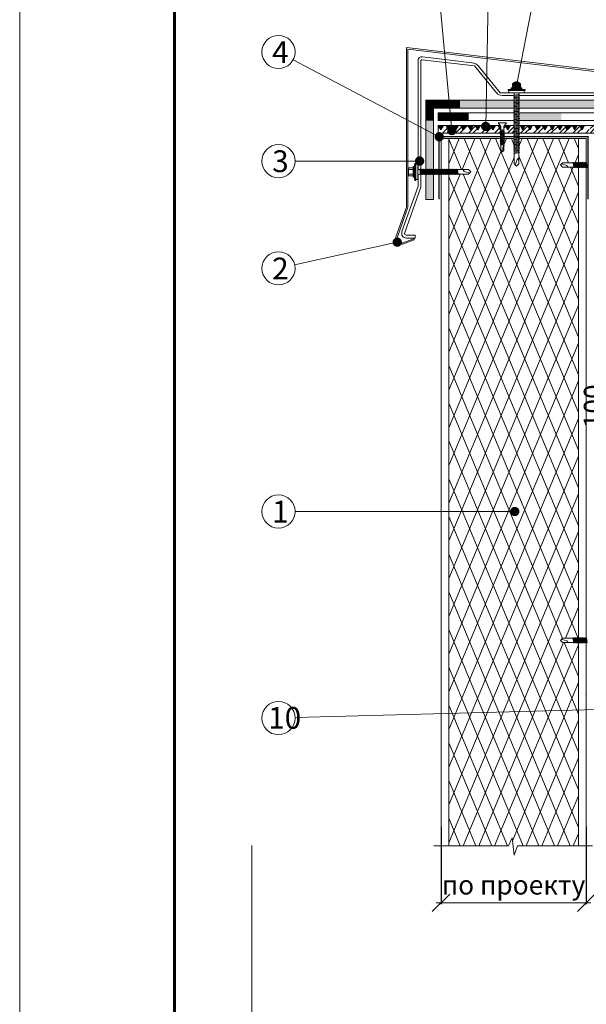
# Model space of a CAD drawing. Units: millimetres. Extents: x -783 to 35313, y 8450 to 18730.
# Drawn here: x 17647 to 18233, y 10074 to 11092 of the extents above; entities that cross this region are included whole.
import ezdxf

# ---------------------------------------------------------------- set-up
doc = ezdxf.new("R2010")
doc.units = ezdxf.units.MM
doc.layers.get('0').update_dxf_attribs({"lineweight": 9})
doc.layers.get('Defpoints').update_dxf_attribs({"color": 8, "lineweight": 0})
for name, color, linetype, lineweight in [('Внутренняя рамка', 7, 'Continuous', 60), ('Выноска', 7, 'Continuous', 9), ('Граница чертежа на печать', 7, 'Continuous', 15), ('Контур крепеж', 7, 'Continuous', 0), ('Размеры', 7, 'Continuous', 9), ('Сейфити', 6, 'Continuous', 0), ('Сейфити КЕРАМИК', 140, 'Continuous', 15), ('Сейфити праймер', 7, 'Continuous', 15), ('Сейфити ЭПП', 5, 'Continuous', 9), ('Стяжка', 7, 'Continuous', 15), ('Текст', 7, 'Continuous', 15)]:
    doc.layers.add(name, color=color, linetype=linetype, lineweight=lineweight)
doc.layers.add('Утеплитель штрих', color=7, linetype='Continuous', lineweight=15, true_color=0xaa731c)
doc.styles.add('GOST-2.304_Type-B', font='txt')
doc.styles.add('Размеры', font='mipgost.shx', dxfattribs={"oblique": 15, "height": 30})
doc.dimstyles.new('dimention 1', dxfattribs={"dimtxt": 20, "dimasz": 18, "dimexe": 1.25, "dimexo": 8, "dimgap": 3, "dimtad": 1, "dimtxsty": 'Размеры', "dimblk": 'OBLIQUE', "dimcen": 2.5, "dimdle": 5, "dimclrd": 256, "dimclre": 256, "dimadec": 5, "dimazin": 0, "dimtfac": 1, "dimtmove": 0, "dimatfit": 3, "dimfxl": 1, "dimlwd": -1, "dimarcsym": 0})
pattern_1 = [(45, (11831.812, 6958.056), (-6.735192, 6.735192), []), (45, (11836.302, 6958.056), (-6.735192, 6.735192), [])]

# ---------------------------------------------------------------- blocks, each defined once
blk = doc.blocks.new('_Oblique')
at = {"color": 0, "linetype": 'ByBlock', "lineweight": -2}
blk.add_line((-0.5, -0.5), (0.5, 0.5), dxfattribs=at)
blk = doc.blocks.new('*D159')
at = {"layer": 'Defpoints', "color": 0, "transparency": 16777216}
for p in [(18082.9, 10265.3), (18232.9, 10265.3), (18082.9, 10178.7)]:
    blk.add_point(p, dxfattribs=at)
at = {"layer": 'Размеры', "lineweight": -2, "transparency": 16777216}
for p, q in [((18082.9, 10257.3), (18082.9, 10177.5)), ((18232.9, 10257.3), (18232.9, 10177.5))]:
    blk.add_line(p, q, dxfattribs=at)
at = {"layer": 'Размеры', "transparency": 16777216}
blk.add_line((18237.9, 10178.7), (18077.9, 10178.7), dxfattribs=at)
at = {"layer": 'Размеры', "transparency": 16777216, "xscale": 18, "yscale": 18, "zscale": 18, "rotation": 180}
blk.add_blockref('_Oblique', (18082.9, 10178.7), dxfattribs=at)
at = {"layer": 'Размеры', "transparency": 16777216, "xscale": 18, "yscale": 18, "zscale": 18}
blk.add_blockref('_Oblique', (18232.9, 10178.7), dxfattribs=at)
at = {"layer": 'Размеры', "color": 0, "lineweight": 9, "transparency": 16777216, "insert": (18157.9, 10194.7), "char_height": 20, "attachment_point": 5, "style": 'GOST-2.304_Type-B'}
blk.add_mtext('по проекту', dxfattribs=at)
blk = doc.blocks.new('*D135')
at = {"layer": 'Defpoints', "color": 0, "transparency": 16777216}
for p in [(18256.1, 10742), (18299.9, 10742), (18322.5, 10629.5)]:
    blk.add_point(p, dxfattribs=at)
at = {"layer": 'Размеры', "lineweight": -2, "transparency": 16777216}
for p, q in [((18291.9, 10742), (18254.8, 10742)), ((18314.5, 10629.5), (18254.8, 10629.5))]:
    blk.add_line(p, q, dxfattribs=at)
at = {"layer": 'Размеры', "transparency": 16777216}
blk.add_line((18256.1, 10624.5), (18256.1, 10747), dxfattribs=at)
at = {"layer": 'Размеры', "transparency": 16777216, "xscale": 18, "yscale": 18, "zscale": 18}
for p, rotation in [((18256.1, 10742), 90), ((18256.1, 10629.5), 270)]:
    blk.add_blockref('_Oblique', p, dxfattribs=dict(at, rotation=rotation))
at = {"layer": 'Размеры', "color": 0, "lineweight": 9, "transparency": 16777216, "insert": (18243.1, 10692), "char_height": 20, "attachment_point": 5, "rotation": 90, "style": 'GOST-2.304_Type-B'}
blk.add_mtext('100', dxfattribs=at)

msp = doc.modelspace()

# ---------------------------------------------------------------- hatches: boundary and pattern name
at = {"lineweight": 9}
h = msp.add_hatch(dxfattribs=at)
h.set_pattern_fill('ANSI32', color=256, style=0)
h.set_pattern_definition(pattern_1)
h.paths.add_polyline_path([(18147.923, 10981.301), (18147.923, 10974.472), (18158.291, 10974.472), (18158.65, 10974.832), (18158.65, 10975.756), (18158.096, 10976.125), (18158.65, 10976.679), (18158.65, 10977.603), (18158.096, 10977.973), (18158.65, 10978.527), (18158.65, 10979.451), (18158.096, 10979.82), (18158.65, 10980.374), (18158.65, 10981.298), (18158.096, 10981.668), (18158.65, 10982.222), (18158.65, 10982.472), (18154.59, 10982.472), (18151.9, 10977.813), (18149.21, 10982.472), (18148.712, 10982.472)])
h.paths.add_polyline_path([(18144.723, 10974.472), (18144.723, 10978.685), (18144.22, 10977.813), (18141.53, 10982.472), (18139.23, 10982.472), (18136.54, 10977.813), (18133.85, 10982.472), (18131.55, 10982.472), (18128.86, 10977.813), (18126.17, 10982.472), (18123.698, 10982.472), (18121.008, 10977.813), (18118.318, 10982.472), (18116.018, 10982.472), (18113.328, 10977.813), (18110.638, 10982.472), (18108.51, 10982.472), (18105.82, 10977.813), (18103.13, 10982.472), (18100.83, 10982.472), (18098.14, 10977.813), (18095.45, 10982.472), (18093.15, 10982.472), (18090.46, 10977.813), (18087.77, 10982.472), (18085.47, 10982.472), (18082.78, 10977.813), (18080.09, 10982.472), (18080.09, 10974.472)])
h = msp.add_hatch(dxfattribs=at)
h.set_pattern_fill('ANSI32', color=256, style=0)
h.set_pattern_definition(pattern_1)
h.paths.add_polyline_path([(18228.7, 10977.813), (18226.01, 10982.472), (18223.71, 10982.472), (18221.02, 10977.813), (18218.33, 10982.472), (18216.03, 10982.472), (18213.34, 10977.813), (18210.65, 10982.472), (18208.35, 10982.472), (18205.66, 10977.813), (18202.97, 10982.472), (18200.68, 10982.472), (18197.99, 10977.813), (18195.299, 10982.472), (18193, 10982.472), (18190.31, 10977.813), (18187.619, 10982.472), (18185.31, 10982.472), (18182.62, 10977.813), (18179.93, 10982.472), (18177.63, 10982.472), (18174.94, 10977.813), (18172.25, 10982.472), (18169.95, 10982.472), (18167.26, 10977.813), (18164.57, 10982.472), (18163.885, 10982.472), (18163.269, 10981.945), (18163.269, 10981.021), (18163.916, 10980.652), (18163.269, 10980.097), (18163.269, 10979.174), (18163.916, 10978.804), (18163.269, 10978.25), (18163.269, 10977.326), (18163.916, 10976.956), (18163.269, 10976.402), (18163.269, 10975.478), (18163.916, 10975.109), (18163.269, 10974.555), (18163.269, 10974.472), (18263.223, 10974.472), (18263.514, 10974.764), (18263.514, 10975.688), (18262.96, 10976.057), (18263.514, 10976.612), (18263.514, 10977.535), (18262.96, 10977.905), (18263.514, 10978.459), (18263.514, 10979.383), (18262.96, 10979.752), (18263.514, 10980.307), (18263.514, 10981.23), (18262.96, 10981.6), (18263.514, 10982.154), (18263.514, 10982.472), (18262.11, 10982.472), (18259.42, 10977.813), (18256.73, 10982.472), (18254.43, 10982.472), (18251.74, 10977.813), (18249.05, 10982.472), (18246.75, 10982.472), (18244.06, 10977.813), (18241.37, 10982.472), (18239.07, 10982.472), (18236.38, 10977.813), (18233.69, 10982.472), (18231.39, 10982.472)])
h.paths.add_polyline_path([(18304.451, 10436.8), (18304.451, 10439.1), (18299.791, 10441.79), (18304.451, 10444.48), (18304.451, 10445.553), (18296.451, 10445.553), (18296.451, 10414.513), (18304.451, 10414.513), (18304.451, 10423.74), (18299.791, 10426.43), (18304.451, 10429.12), (18304.451, 10431.42), (18299.791, 10434.11)])
h.paths.add_polyline_path([(18296.451, 10959.514), (18304.451, 10959.514), (18304.451, 10961.732), (18299.791, 10964.422), (18304.451, 10967.112), (18304.451, 10969.412), (18299.791, 10972.102), (18304.451, 10974.792), (18304.451, 10977.092), (18299.791, 10979.782), (18304.451, 10982.472), (18296.451, 10982.472)])
h.paths.add_polyline_path([(18304.451, 10951.792), (18296.451, 10951.792), (18296.451, 10946.186), (18296.623, 10946.186), (18296.992, 10946.74), (18297.547, 10946.186), (18298.47, 10946.186), (18298.84, 10946.74), (18299.394, 10946.186), (18300.318, 10946.186), (18300.688, 10946.74), (18301.242, 10946.186), (18302.166, 10946.186), (18302.89, 10947.273), (18299.791, 10949.062), (18304.451, 10951.752)])
h.paths.add_polyline_path([(18278.746, 10981.019), (18278.746, 10974.472), (18291.451, 10974.472), (18291.451, 10979.603), (18290.417, 10977.813), (18287.727, 10982.472), (18285.428, 10982.472), (18282.737, 10977.813), (18280.047, 10982.472), (18279.724, 10982.472)])
h.paths.add_polyline_path([(18275.546, 10974.472), (18275.546, 10978.66), (18275.057, 10977.813), (18272.367, 10982.472), (18268.828, 10982.472), (18268.133, 10981.877), (18268.133, 10980.953), (18268.78, 10980.584), (18268.133, 10980.03), (18268.133, 10979.106), (18268.78, 10978.736), (18268.133, 10978.182), (18268.133, 10977.258), (18268.78, 10976.889), (18268.133, 10976.334), (18268.133, 10975.411), (18268.78, 10975.041), (18268.133, 10974.487), (18268.133, 10974.472)])
at = {"layer": 'Сейфити КЕРАМИК', "lineweight": 9}
h = msp.add_hatch(color=256, dxfattribs=at)
h.paths.add_polyline_path([(18198.451, 11008.472), (18163.728, 11008.472), (18163.916, 11008.365), (18163.269, 11007.811), (18163.269, 11006.887), (18163.916, 11006.517), (18163.269, 11005.963), (18163.269, 11005.039), (18163.916, 11004.67), (18163.269, 11004.115), (18163.269, 11003.192), (18163.916, 11002.822), (18163.269, 11002.268), (18163.269, 11001.344), (18163.916, 11000.975), (18163.33, 11000.472), (18198.451, 11000.472)])
h.paths.add_polyline_path([(18158.65, 11004.393), (18158.65, 11005.316), (18158.096, 11005.686), (18158.65, 11006.24), (18158.65, 11007.164), (18158.096, 11007.533), (18158.65, 11008.088), (18158.65, 11008.472), (18150.451, 11008.472), (18150.451, 11000.472), (18158.425, 11000.472), (18158.65, 11000.698), (18158.65, 11001.621), (18158.096, 11001.991), (18158.65, 11002.545), (18158.65, 11003.469), (18158.096, 11003.838)])
msp.add_hatch(color=256, dxfattribs=at).paths.add_polyline_path([(18075.09, 10932.128), (18074.628, 10932.128), (18074.258, 10931.574), (18073.704, 10932.128), (18072.78, 10932.128), (18072.411, 10931.574), (18071.856, 10932.128), (18071.487, 10931.574), (18070.933, 10932.128), (18070.009, 10932.128), (18069.639, 10931.574), (18069.085, 10932.128), (18068.161, 10932.128), (18067.792, 10931.574), (18067.238, 10932.128), (18067.09, 10932.128), (18067.09, 10905.737), (18075.09, 10905.737)])
at = {"layer": 'Сейфити праймер', "lineweight": 9}
for points in [[(18085.47, 10982.472), (18080.09, 10982.472), (18082.78, 10977.813)], [(18093.15, 10982.472), (18087.77, 10982.472), (18090.46, 10977.813)], [(18100.83, 10982.472), (18095.45, 10982.472), (18098.14, 10977.813)], [(18108.51, 10982.472), (18103.13, 10982.472), (18105.82, 10977.813)], [(18116.018, 10982.472), (18110.638, 10982.472), (18113.328, 10977.813)], [(18123.698, 10982.472), (18118.318, 10982.472), (18121.008, 10977.813)], [(18131.55, 10982.472), (18126.17, 10982.472), (18128.86, 10977.813)], [(18139.23, 10982.472), (18133.85, 10982.472), (18136.54, 10977.813)], [(18144.723, 10978.685), (18144.723, 10981.301), (18143.935, 10982.472), (18141.53, 10982.472), (18144.22, 10977.813)], [(18154.59, 10982.472), (18149.21, 10982.472), (18151.9, 10977.813)], [(18169.95, 10982.472), (18164.57, 10982.472), (18167.26, 10977.813)], [(18177.63, 10982.472), (18172.25, 10982.472), (18174.94, 10977.813)], [(18185.31, 10982.472), (18179.93, 10982.472), (18182.62, 10977.813)], [(18193, 10982.472), (18187.619, 10982.472), (18190.31, 10977.813)], [(18200.68, 10982.472), (18195.299, 10982.472), (18197.99, 10977.813)], [(18208.35, 10982.472), (18202.97, 10982.472), (18205.66, 10977.813)], [(18216.03, 10982.472), (18210.65, 10982.472), (18213.34, 10977.813)], [(18223.71, 10982.472), (18218.33, 10982.472), (18221.02, 10977.813)], [(18231.39, 10982.472), (18226.01, 10982.472), (18228.7, 10977.813)]]:
    msp.add_hatch(color=256, dxfattribs=at).paths.add_polyline_path(points)
at = {"layer": 'Сейфити ЭПП', "lineweight": 9}
msp.add_hatch(color=256, dxfattribs=at).paths.add_polyline_path([(18207.451, 10995.472), (18163.963, 10995.472), (18163.269, 10994.878), (18163.269, 10993.954), (18163.916, 10993.584), (18163.269, 10993.03), (18163.269, 10992.106), (18163.916, 10991.737), (18163.269, 10991.183), (18163.269, 10990.259), (18163.916, 10989.889), (18163.269, 10989.335), (18163.269, 10988.411), (18163.916, 10988.042), (18163.269, 10987.488), (18163.269, 10987.472), (18207.451, 10987.472)])
at = {"layer": 'Стяжка'}
h = msp.add_hatch(color=256, dxfattribs=at)
h.dxf.hatch_style = 1
h.paths.add_polyline_path([(18075.09, 10973.85), (18067.09, 10978.069), (18067.09, 10937.243), (18067.515, 10936.747), (18068.438, 10936.747), (18068.808, 10937.394), (18069.362, 10936.747), (18070.286, 10936.747), (18070.656, 10937.394), (18071.21, 10936.747), (18071.579, 10937.394), (18072.134, 10936.747), (18073.057, 10936.747), (18073.427, 10937.394), (18073.981, 10936.747), (18074.905, 10936.747), (18075.09, 10937.071)])
h.paths.add_polyline_path([(18075.09, 11000.472), (18091.872, 11000.472), (18091.122, 11008.472), (18067.09, 11008.472), (18067.09, 10978.069), (18075.09, 10973.85)])
h.paths.add_polyline_path([(18129.569, 11008.472), (18091.122, 11008.472), (18091.872, 11000.472), (18129.423, 11000.472)])
h.paths.add_polyline_path([(18158.65, 11006.24), (18158.65, 11007.164), (18158.096, 11007.533), (18158.65, 11008.088), (18158.65, 11008.472), (18129.569, 11008.472), (18129.423, 11000.472), (18158.425, 11000.472), (18158.65, 11000.698), (18158.65, 11001.621), (18158.096, 11001.991), (18158.65, 11002.545), (18158.65, 11003.469), (18158.096, 11003.838), (18158.65, 11004.393), (18158.65, 11005.316), (18158.096, 11005.686)])
h.paths.add_polyline_path([(18247.904, 11008.472), (18163.728, 11008.472), (18163.916, 11008.365), (18163.269, 11007.811), (18163.269, 11006.887), (18163.916, 11006.517), (18163.269, 11005.963), (18163.269, 11005.039), (18163.916, 11004.67), (18163.269, 11004.115), (18163.269, 11003.192), (18163.916, 11002.822), (18163.269, 11002.268), (18163.269, 11001.344), (18163.916, 11000.975), (18163.33, 11000.472), (18247.253, 11000.472)])
h.paths.add_polyline_path([(18330.451, 11008.472), (18268.473, 11008.472), (18268.78, 11008.297), (18268.133, 11007.743), (18268.133, 11006.819), (18268.78, 11006.45), (18268.133, 11005.895), (18268.133, 11004.972), (18268.78, 11004.602), (18268.133, 11004.048), (18268.133, 11003.124), (18268.78, 11002.754), (18268.133, 11002.2), (18268.133, 11001.276), (18268.78, 11000.907), (18268.273, 11000.472), (18322.451, 11000.472), (18322.451, 10946.186), (18322.489, 10946.186), (18322.858, 10946.74), (18323.412, 10946.186), (18324.336, 10946.186), (18324.706, 10946.74), (18325.26, 10946.186), (18326.184, 10946.186), (18326.553, 10946.74), (18327.108, 10946.186), (18328.031, 10946.186), (18328.401, 10946.74), (18328.955, 10946.186), (18329.879, 10946.186), (18330.248, 10946.74), (18330.451, 10946.538)])
h.paths.add_polyline_path([(18330.451, 10941.567), (18329.602, 10941.567), (18329.232, 10940.92), (18328.678, 10941.567), (18327.754, 10941.567), (18327.385, 10940.92), (18326.83, 10941.567), (18325.907, 10941.567), (18325.537, 10940.92), (18324.983, 10941.567), (18324.059, 10941.567), (18323.69, 10940.92), (18323.135, 10941.567), (18322.451, 10941.567), (18322.451, 10858.606), (18330.451, 10859.994)])
h.paths.add_polyline_path([(18330.451, 10859.994), (18322.451, 10858.606), (18322.451, 10767.888), (18379.605, 10710.996), (18384.268, 10717.637), (18330.451, 10771.202)])
h.paths.add_polyline_path([(18384.268, 10717.637), (18379.605, 10710.996), (18424.278, 10666.527), (18428.944, 10673.171)])
h.paths.add_polyline_path([(18428.944, 10673.171), (18424.278, 10666.527), (18448.44, 10642.476), (18586.44, 10642.476), (18598.451, 10630.466), (18635.451, 10630.466), (18635.451, 10638.466), (18601.765, 10638.466), (18589.754, 10650.476), (18451.746, 10650.476)])
at = {"layer": 'Утеплитель штрих', "lineweight": 9}
h = msp.add_hatch(dxfattribs=at)
h.set_pattern_fill('DIAMONDS', color=256, scale=120, style=0, pattern_type=2)
h.set_pattern_definition([(67.38014, (11831.812, 6958.056), (-13.846154, 5.76923), []), (112.61986, (11831.812, 6958.056), (-13.846154, -5.76923), [])])
h.paths.add_polyline_path([(18147.923, 10968.939), (18147.923, 10956.728), (18146.342, 10955.147), (18144.723, 10956.765), (18144.723, 10968.939), (18090.92, 10968.939), (18090.92, 10936.747), (18091.533, 10936.747), (18091.902, 10937.394), (18092.457, 10936.747), (18093.38, 10936.747), (18093.75, 10937.394), (18094.304, 10936.747), (18095.228, 10936.747), (18095.597, 10937.394), (18096.152, 10936.747), (18097.076, 10936.747), (18097.445, 10937.394), (18097.999, 10936.747), (18098.923, 10936.747), (18099.293, 10937.394), (18099.847, 10936.747), (18111.302, 10936.747), (18113.611, 10934.438), (18111.302, 10932.128), (18100.494, 10932.128), (18100.124, 10931.574), (18099.57, 10932.128), (18098.646, 10932.128), (18098.276, 10931.574), (18097.722, 10932.128), (18096.798, 10932.128), (18096.429, 10931.574), (18095.875, 10932.128), (18094.951, 10932.128), (18094.581, 10931.574), (18094.027, 10932.128), (18093.103, 10932.128), (18092.734, 10931.574), (18092.18, 10932.128), (18091.256, 10932.128), (18090.92, 10931.625), (18090.92, 10237.767), (18152.695, 10237.767), (18156.365, 10245.988), (18158.463, 10227.941), (18161.837, 10237.767), (18224.92, 10237.767), (18224.92, 10447.761), (18224.654, 10447.761), (18224.284, 10447.114), (18223.73, 10447.761), (18222.806, 10447.761), (18222.437, 10447.114), (18221.882, 10447.761), (18220.959, 10447.761), (18220.589, 10447.114), (18220.035, 10447.761), (18208.58, 10447.761), (18206.271, 10450.07), (18208.58, 10452.38), (18219.388, 10452.38), (18219.758, 10452.934), (18220.312, 10452.38), (18221.236, 10452.38), (18221.605, 10452.934), (18222.16, 10452.38), (18223.083, 10452.38), (18223.453, 10452.934), (18224.007, 10452.38), (18224.92, 10452.38), (18224.92, 10939.294), (18224.663, 10939.294), (18224.293, 10938.647), (18223.739, 10939.294), (18222.815, 10939.294), (18222.446, 10938.647), (18221.892, 10939.294), (18220.968, 10939.294), (18220.598, 10938.647), (18220.044, 10939.294), (18208.589, 10939.294), (18206.28, 10941.604), (18208.589, 10943.913), (18219.397, 10943.913), (18219.767, 10944.467), (18220.321, 10943.913), (18221.245, 10943.913), (18221.614, 10944.467), (18222.169, 10943.913), (18223.092, 10943.913), (18223.462, 10944.467), (18224.016, 10943.913), (18224.92, 10943.913), (18224.92, 10968.939), (18163.269, 10968.939), (18163.269, 10968.088), (18163.916, 10967.719), (18163.269, 10967.164), (18163.269, 10966.241), (18163.916, 10965.871), (18163.269, 10965.317), (18163.269, 10964.393), (18163.916, 10964.024), (18163.269, 10963.469), (18163.269, 10962.546), (18163.916, 10962.176), (18163.269, 10961.622), (18163.269, 10960.698), (18163.916, 10960.328), (18163.269, 10959.774), (18163.269, 10958.85), (18163.916, 10958.481), (18163.269, 10957.927), (18163.269, 10957.003), (18163.916, 10956.633), (18163.269, 10956.079), (18163.269, 10955.155), (18163.916, 10954.786), (18163.269, 10954.232), (18163.269, 10942.777), (18160.96, 10940.467), (18158.65, 10942.777), (18158.65, 10953.585), (18158.096, 10953.954), (18158.65, 10954.509), (18158.65, 10955.432), (18158.096, 10955.802), (18158.65, 10956.356), (18158.65, 10957.28), (18158.096, 10957.65), (18158.65, 10958.204), (18158.65, 10959.128), (18158.096, 10959.497), (18158.65, 10960.051), (18158.65, 10960.975), (18158.096, 10961.345), (18158.65, 10961.899), (18158.65, 10962.823), (18158.096, 10963.192), (18158.65, 10963.746), (18158.65, 10964.67), (18158.096, 10965.04), (18158.65, 10965.594), (18158.65, 10966.518), (18158.096, 10966.887), (18158.65, 10967.442), (18158.65, 10968.365), (18157.79, 10968.939)])

# ---------------------------------------------------------------- linework, layer by layer
at = {"lineweight": 9}
for p, q in [((18047.063, 11063.01), (18047.049, 10897.798)), ((18362.953, 11025.209), (18047.063, 11063.01)), ((18048.549, 10897.957), (18048.563, 11061.318)), ((18048.563, 11061.318), (18361.415, 11023.884)), ((18059.226, 11050.149), (18059.226, 10936.747)), ((18062.09, 11049.506), (18062.09, 10936.747)), ((18063.419, 11050.435), (18117.625, 11043.944)), ((18115.272, 11047.246), (18063.694, 11053.422)), ((18117.625, 11043.944), (18140.176, 11016.006)), ((18122.042, 11043.431), (18144.179, 11016.006)), ((18144.179, 11016.006), (18158.65, 11016.006)), ((18163.269, 11016.006), (18263.514, 11016.006)), ((18146.224, 11013.472), (18158.493, 11013.472)), ((18163.408, 11013.472), (18263.424, 11013.472)), ((18143.935, 10982.472), (18080.09, 10982.472)), ((18080.09, 10974.472), (18080.09, 10982.472)), ((18080.09, 10974.472), (18144.723, 10974.472)), ((18147.923, 10974.472), (18158.291, 10974.472)), ((18158.65, 10982.472), (18148.712, 10982.472)), ((18163.269, 10974.472), (18263.223, 10974.472)), ((18263.514, 10982.472), (18163.885, 10982.472)), ((18059.226, 10932.128), (18059.226, 10919.609)), ((18062.09, 10931.733), (18062.09, 10918.534)), ((18059.226, 10919.609), (18042.515, 10872.701)), ((18062.09, 10918.534), (18045.326, 10871.653)), ((18047.049, 10897.798), (18036.233, 10867.263)), ((18048.549, 10897.957), (18037.733, 10867.423)), ((18037.734, 10871.499), (18037.734, 10871.5)), ((18054.77, 10865.172), (18042.418, 10860.678)), ((18042.931, 10859.705), (18055.282, 10864.198)), ((18056.007, 10868.955), (18047.2, 10868.956)), ((18047.2, 10865.956), (18056.007, 10865.955)), ((18054.77, 10865.172), (18055.282, 10864.198)), ((18056.007, 10865.955), (18056.007, 10868.955)), ((18224.92, 10447.761), (18224.92, 10237.767))]:
    msp.add_line(p, q, dxfattribs=at)
at = {"lineweight": 9, "ltscale": 10, "const_width": 1.5}
for points in [[(18080.92, 10906.003), (18080.92, 10970.946), (18144.723, 10970.946)], [(18147.923, 10970.946), (18234.92, 10970.946), (18234.92, 10906.003)]]:
    msp.add_lwpolyline(points, dxfattribs=at)
at = {"lineweight": 9}
for points in [[(18082.92, 10968.939), (18082.92, 10937.096)], [(18144.723, 10968.939), (18082.92, 10968.939)], [(18090.92, 10968.939), (18090.92, 10936.747)], [(18158.3, 10968.939), (18147.923, 10968.939)], [(18232.92, 10968.939), (18163.269, 10968.939)], [(18224.92, 10968.939), (18224.92, 10943.913)], [(18232.92, 10968.939), (18232.92, 10944.247)], [(18224.92, 10939.294), (18224.92, 10452.38)], [(18232.92, 10939.699), (18232.92, 10452.704)], [(18082.92, 10932.128), (18082.92, 10237.767)], [(18090.92, 10931.625), (18090.92, 10237.767)], [(18232.92, 10447.761), (18232.92, 10237.767)], [(18075.567, 10237.767), (18152.695, 10237.767), (18156.365, 10245.988), (18158.463, 10227.941), (18161.837, 10237.767), (18239.467, 10237.767)]]:
    msp.add_lwpolyline(points, dxfattribs=at)
for centre, radius, start, end in [((18062.994, 11049.691), 3.796, 79.377494, 173.075211), ((18063.156, 11049.396), 1.071, 75.771609, 174.110151), ((18113.846, 11036.8), 10.542, 38.846343, 84.118189), ((18146.418, 11022.42), 8.95, 225.783274, 268.760956), ((18047.2, 10870.956), 5, 159.577403, 269.991758), ((18042.344, 10865.924), 6.256, 167.641783, 275.071606), ((18042.53, 10865.755), 5.078, 160.829341, 268.739821), ((18047.2, 10870.956), 2, 159.602954, 269.991758)]:
    msp.add_arc(centre, radius, start, end, dxfattribs=at)
msp.add_point((18232.92, 10394.187), dxfattribs=at)
at = {"layer": 'Defpoints'}
for p, q in [((17647.294, 18000.628), (17647.294, 8449.642)), ((17887.294, 10238.097), (17887.294, 9417.304))]:
    msp.add_line(p, q, dxfattribs=at)
at = {"layer": 'Внутренняя рамка'}
msp.add_lwpolyline([(17807.294, 9297.304), (17807.294, 11593.304), (19287.294, 11593.304), (19287.294, 9297.304), (17807.294, 9297.304)], dxfattribs=at)
at = {"layer": 'Выноска'}
for p, q in [((18077.652, 11152.203), (18094.055, 10977.185)), ((18132.189, 11152.131), (18129.076, 10981.418)), ((18185.732, 11152.435), (18160.969, 11023.363)), ((17929.991, 11050.378), (18081.015, 10970.725)), ((17931.973, 10945.584), (18060.75, 10945.584)), ((17931.57, 10838.378), (18037.648, 10861.79)), ((17931.973, 10583.289), (18159.123, 10583.289)), ((17931.967, 10370.212), (18244.507, 10378.568))]:
    msp.add_line(p, q, dxfattribs=at)
at = {"layer": 'Выноска', "const_width": 4.8}
for points in [[(18158.569, 11023.363, 1), (18163.369, 11023.363, 1)], [(18126.676, 10981.418, 1), (18131.476, 10981.418, 1)], [(18078.615, 10970.725, 1), (18083.415, 10970.725, 1)], [(18091.655, 10977.185, 1), (18096.455, 10977.185, 1)], [(18058.35, 10945.584, 1), (18063.15, 10945.584, 1)], [(18035.248, 10861.79, 1), (18040.048, 10861.79, 1)], [(18156.723, 10583.289, 1), (18161.523, 10583.289, 1)]]:
    msp.add_lwpolyline(points, format="xyb", close=True, dxfattribs=at)
at = {"layer": 'Выноска'}
for centre in [(17914.814, 11058.383), (17914.814, 10945.584), (17914.814, 10834.68), (17914.814, 10583.289), (17914.814, 10369.754)]:
    msp.add_circle(centre, 17.159, dxfattribs=at)
at = {"layer": 'Граница чертежа на печать'}
msp.add_lwpolyline([(17647.294, 9257.304), (17647.294, 11633.304), (19327.294, 11633.304), (19327.294, 9257.304), (17647.294, 9257.304)], dxfattribs=at)
at = {"layer": 'Контур крепеж', "lineweight": 9}
for p, q in [((18158.65, 11021.324), (18158.65, 11025.943)), ((18163.269, 11021.324), (18163.269, 11025.943)), ((18152.184, 11019.477), (18158.65, 11020.4)), ((18158.65, 11013.63), (18158.65, 11016.243)), ((18163.269, 11020.4), (18169.736, 11019.477)), ((18163.269, 11014.277), (18163.269, 11016.243)), ((18158.65, 11011.783), (18158.65, 11012.707)), ((18158.65, 11009.935), (18158.65, 11010.859)), ((18158.65, 11008.088), (18158.65, 11009.012)), ((18158.65, 11006.24), (18158.65, 11007.164)), ((18158.65, 11004.393), (18158.65, 11005.316)), ((18163.269, 11012.429), (18163.269, 11013.353)), ((18163.269, 11010.582), (18163.269, 11011.506)), ((18163.269, 11008.734), (18163.269, 11009.658)), ((18163.269, 11006.887), (18163.269, 11007.811)), ((18163.269, 11005.039), (18163.269, 11005.963)), ((18158.65, 11002.545), (18158.65, 11003.469)), ((18158.65, 11000.698), (18158.65, 11001.621)), ((18158.65, 10998.85), (18158.65, 10999.774)), ((18158.65, 10997.002), (18158.65, 10997.926)), ((18158.65, 10995.155), (18158.65, 10996.079)), ((18158.65, 10993.307), (18158.65, 10994.231)), ((18163.269, 11003.192), (18163.269, 11004.115)), ((18163.269, 11001.344), (18163.269, 11002.268)), ((18163.269, 10999.497), (18163.269, 11000.42)), ((18163.269, 10997.649), (18163.269, 10998.573)), ((18163.269, 10995.802), (18163.269, 10996.725)), ((18163.269, 10993.954), (18163.269, 10994.878)), ((18144.723, 10981.301), (18142.033, 10985.301)), ((18142.033, 10985.301), (18150.614, 10985.301)), ((18150.614, 10985.301), (18147.923, 10981.301)), ((18158.65, 10991.46), (18158.65, 10992.384)), ((18158.65, 10989.612), (18158.65, 10990.536)), ((18158.65, 10987.765), (18158.65, 10988.688)), ((18158.65, 10985.917), (18158.65, 10986.841)), ((18158.65, 10984.07), (18158.65, 10984.993)), ((18163.269, 10992.106), (18163.269, 10993.03)), ((18163.269, 10990.259), (18163.269, 10991.183)), ((18163.269, 10988.411), (18163.269, 10989.335)), ((18163.269, 10986.564), (18163.269, 10987.488)), ((18163.269, 10984.716), (18163.269, 10985.64)), ((18144.105, 10976.87), (18146.158, 10977.419)), ((18148.523, 10976.551), (18144.123, 10975.376)), ((18148.523, 10975.099), (18144.123, 10973.924)), ((18144.723, 10956.765), (18144.723, 10981.301)), ((18147.923, 10981.301), (18147.923, 10956.728)), ((18158.65, 10982.222), (18158.65, 10983.146)), ((18158.65, 10980.374), (18158.65, 10981.298)), ((18158.65, 10978.527), (18158.65, 10979.451)), ((18158.65, 10976.679), (18158.65, 10977.603)), ((18158.65, 10974.832), (18158.65, 10975.756)), ((18158.65, 10972.984), (18158.65, 10973.908)), ((18163.269, 10982.869), (18163.269, 10983.792)), ((18163.269, 10981.021), (18163.269, 10981.945)), ((18163.269, 10979.174), (18163.269, 10980.097)), ((18163.269, 10977.326), (18163.269, 10978.25)), ((18163.269, 10975.478), (18163.269, 10976.402)), ((18163.269, 10973.631), (18163.269, 10974.555)), ((18148.523, 10973.648), (18144.123, 10972.472)), ((18148.523, 10972.196), (18144.123, 10971.02)), ((18148.523, 10970.744), (18144.123, 10969.569)), ((18148.523, 10969.292), (18144.123, 10968.117)), ((18148.523, 10967.84), (18144.123, 10966.665)), ((18148.523, 10966.388), (18144.123, 10965.213)), ((18148.523, 10964.937), (18144.123, 10963.761)), ((18158.65, 10971.137), (18158.65, 10972.06)), ((18158.65, 10969.289), (18158.65, 10970.213)), ((18158.65, 10967.442), (18158.65, 10968.365)), ((18158.65, 10965.594), (18158.65, 10966.518)), ((18158.65, 10963.746), (18158.65, 10964.67)), ((18163.269, 10971.783), (18163.269, 10972.707)), ((18163.269, 10969.936), (18163.269, 10970.86)), ((18163.269, 10968.088), (18163.269, 10969.012)), ((18163.269, 10966.241), (18163.269, 10967.164)), ((18163.269, 10964.393), (18163.269, 10965.317)), ((18148.523, 10963.485), (18144.123, 10962.309)), ((18146.342, 10955.147), (18144.723, 10956.765)), ((18146.342, 10955.147), (18147.319, 10961.098)), ((18147.923, 10956.728), (18146.342, 10955.147)), ((18148.542, 10961.855), (18146.982, 10961.438)), ((18158.65, 10961.899), (18158.65, 10962.823)), ((18158.65, 10960.051), (18158.65, 10960.975)), ((18158.65, 10958.204), (18158.65, 10959.128)), ((18158.65, 10956.356), (18158.65, 10957.28)), ((18158.65, 10954.509), (18158.65, 10955.432)), ((18163.269, 10962.546), (18163.269, 10963.469)), ((18163.269, 10960.698), (18163.269, 10961.622)), ((18163.269, 10958.85), (18163.269, 10959.774)), ((18163.269, 10957.003), (18163.269, 10957.927)), ((18163.269, 10955.155), (18163.269, 10956.079)), ((18054.884, 10936.747), (18055.807, 10943.214)), ((18220.321, 10943.913), (18221.245, 10943.913)), ((18222.169, 10943.913), (18223.092, 10943.913)), ((18224.016, 10943.913), (18224.94, 10943.913)), ((18225.864, 10943.913), (18226.788, 10943.913)), ((18227.711, 10943.913), (18228.635, 10943.913)), ((18229.559, 10943.913), (18230.483, 10943.913)), ((18231.406, 10943.913), (18232.33, 10943.913)), ((18053.96, 10936.747), (18049.341, 10936.747)), ((18061.048, 10936.747), (18059.041, 10936.747)), ((18062.896, 10936.747), (18061.972, 10936.747)), ((18064.743, 10936.747), (18063.82, 10936.747)), ((18066.591, 10936.747), (18065.667, 10936.747)), ((18068.438, 10936.747), (18067.515, 10936.747)), ((18070.286, 10936.747), (18069.362, 10936.747)), ((18073.057, 10936.747), (18072.134, 10936.747)), ((18074.905, 10936.747), (18073.981, 10936.747)), ((18076.752, 10936.747), (18075.829, 10936.747)), ((18078.6, 10936.747), (18077.676, 10936.747)), ((18080.448, 10936.747), (18079.524, 10936.747)), ((18082.295, 10936.747), (18081.371, 10936.747)), ((18084.143, 10936.747), (18083.219, 10936.747)), ((18085.99, 10936.747), (18085.066, 10936.747)), ((18087.838, 10936.747), (18086.914, 10936.747)), ((18089.685, 10936.747), (18088.762, 10936.747)), ((18091.533, 10936.747), (18090.609, 10936.747)), ((18093.38, 10936.747), (18092.457, 10936.747)), ((18095.228, 10936.747), (18094.304, 10936.747)), ((18097.076, 10936.747), (18096.152, 10936.747)), ((18098.923, 10936.747), (18097.999, 10936.747)), ((18220.968, 10939.294), (18221.892, 10939.294)), ((18222.815, 10939.294), (18223.739, 10939.294)), ((18224.663, 10939.294), (18225.587, 10939.294)), ((18226.51, 10939.294), (18227.434, 10939.294)), ((18228.358, 10939.294), (18229.282, 10939.294)), ((18230.206, 10939.294), (18231.129, 10939.294)), ((18232.053, 10939.294), (18232.977, 10939.294)), ((18053.96, 10932.128), (18049.341, 10932.128)), ((18055.807, 10925.662), (18054.884, 10932.128)), ((18061.695, 10932.128), (18059.041, 10932.128)), ((18063.542, 10932.128), (18062.619, 10932.128)), ((18065.39, 10932.128), (18064.466, 10932.128)), ((18067.238, 10932.128), (18066.314, 10932.128)), ((18069.085, 10932.128), (18068.161, 10932.128)), ((18070.933, 10932.128), (18070.009, 10932.128)), ((18073.704, 10932.128), (18072.78, 10932.128)), ((18075.552, 10932.128), (18074.628, 10932.128)), ((18077.399, 10932.128), (18076.475, 10932.128)), ((18079.247, 10932.128), (18078.323, 10932.128)), ((18081.094, 10932.128), (18080.17, 10932.128)), ((18082.942, 10932.128), (18082.018, 10932.128)), ((18084.789, 10932.128), (18083.866, 10932.128)), ((18086.637, 10932.128), (18085.713, 10932.128)), ((18088.484, 10932.128), (18087.561, 10932.128)), ((18090.332, 10932.128), (18089.408, 10932.128)), ((18092.18, 10932.128), (18091.256, 10932.128)), ((18094.027, 10932.128), (18093.103, 10932.128)), ((18095.875, 10932.128), (18094.951, 10932.128)), ((18097.722, 10932.128), (18096.798, 10932.128)), ((18099.57, 10932.128), (18098.646, 10932.128)), ((18220.312, 10452.38), (18221.236, 10452.38)), ((18220.959, 10447.761), (18221.882, 10447.761)), ((18222.16, 10452.38), (18223.083, 10452.38)), ((18222.806, 10447.761), (18223.73, 10447.761)), ((18224.007, 10452.38), (18224.931, 10452.38)), ((18224.654, 10447.761), (18225.577, 10447.761)), ((18225.855, 10452.38), (18226.778, 10452.38)), ((18226.501, 10447.761), (18227.425, 10447.761)), ((18227.702, 10452.38), (18228.626, 10452.38)), ((18228.349, 10447.761), (18229.273, 10447.761)), ((18229.55, 10452.38), (18230.473, 10452.38)), ((18230.196, 10447.761), (18231.12, 10447.761)), ((18231.397, 10452.38), (18232.321, 10452.38)), ((18232.044, 10447.761), (18232.968, 10447.761))]:
    msp.add_line(p, q, dxfattribs=at)
for points in [[(18156.803, 11021.324), (18156.803, 11025.943), (18165.117, 11025.943), (18165.117, 11021.324)], [(18152.184, 11018.553), (18152.184, 11019.477), (18169.736, 11019.477), (18169.736, 11018.553)], [(18153.108, 11016.243), (18153.108, 11018.553), (18168.812, 11018.553), (18168.812, 11016.243)], [(18155.417, 11020.4), (18155.417, 11021.324), (18166.503, 11021.324), (18166.503, 11020.4)], [(18158.096, 11013.076), (18158.65, 11013.63), (18163.269, 11014.277), (18163.916, 11013.908), (18163.269, 11013.353), (18158.65, 11012.707)], [(18158.096, 11011.229), (18158.65, 11011.783), (18163.269, 11012.429), (18163.916, 11012.06), (18163.269, 11011.506), (18158.65, 11010.859)], [(18158.096, 11009.381), (18158.65, 11009.935), (18163.269, 11010.582), (18163.916, 11010.212), (18163.269, 11009.658), (18158.65, 11009.012)], [(18158.096, 11007.533), (18158.65, 11008.088), (18163.269, 11008.734), (18163.916, 11008.365), (18163.269, 11007.811), (18158.65, 11007.164)], [(18158.096, 11005.686), (18158.65, 11006.24), (18163.269, 11006.887), (18163.916, 11006.517), (18163.269, 11005.963), (18158.65, 11005.316)], [(18158.096, 11003.838), (18158.65, 11004.393), (18163.269, 11005.039), (18163.916, 11004.67), (18163.269, 11004.115), (18158.65, 11003.469)], [(18158.096, 11001.991), (18158.65, 11002.545), (18163.269, 11003.192), (18163.916, 11002.822), (18163.269, 11002.268), (18158.65, 11001.621)], [(18158.096, 11000.143), (18158.65, 11000.698), (18163.269, 11001.344), (18163.916, 11000.975), (18163.269, 11000.42), (18158.65, 10999.774)], [(18158.096, 10998.296), (18158.65, 10998.85), (18163.269, 10999.497), (18163.916, 10999.127), (18163.269, 10998.573), (18158.65, 10997.926)], [(18158.096, 10996.448), (18158.65, 10997.002), (18163.269, 10997.649), (18163.916, 10997.28), (18163.269, 10996.725), (18158.65, 10996.079)], [(18158.096, 10994.601), (18158.65, 10995.155), (18163.269, 10995.802), (18163.916, 10995.432), (18163.269, 10994.878), (18158.65, 10994.231)], [(18158.096, 10992.753), (18158.65, 10993.307), (18163.269, 10993.954), (18163.916, 10993.584), (18163.269, 10993.03), (18158.65, 10992.384)], [(18158.096, 10990.905), (18158.65, 10991.46), (18163.269, 10992.106), (18163.916, 10991.737), (18163.269, 10991.183), (18158.65, 10990.536)], [(18158.096, 10989.058), (18158.65, 10989.612), (18163.269, 10990.259), (18163.916, 10989.889), (18163.269, 10989.335), (18158.65, 10988.688)], [(18158.096, 10987.21), (18158.65, 10987.765), (18163.269, 10988.411), (18163.916, 10988.042), (18163.269, 10987.488), (18158.65, 10986.841)], [(18158.096, 10985.363), (18158.65, 10985.917), (18163.269, 10986.564), (18163.916, 10986.194), (18163.269, 10985.64), (18158.65, 10984.993)], [(18158.096, 10983.515), (18158.65, 10984.07), (18163.269, 10984.716), (18163.916, 10984.347), (18163.269, 10983.792), (18158.65, 10983.146)], [(18144.705, 10976.71), (18145.55, 10976.936), (18146.767, 10977.901), (18144.705, 10977.35), (18144.105, 10976.87)], [(18144.723, 10975.856), (18144.123, 10975.376), (18144.723, 10975.216), (18147.923, 10976.071), (18148.523, 10976.551), (18147.923, 10976.711)], [(18144.723, 10974.404), (18144.123, 10973.924), (18144.723, 10973.764), (18147.923, 10974.619), (18148.523, 10975.099), (18147.923, 10975.259)], [(18144.723, 10972.953), (18144.123, 10972.472), (18144.723, 10972.313), (18147.923, 10973.167), (18148.523, 10973.648), (18147.923, 10973.807)], [(18158.096, 10981.668), (18158.65, 10982.222), (18163.269, 10982.869), (18163.916, 10982.499), (18163.269, 10981.945), (18158.65, 10981.298)], [(18158.096, 10979.82), (18158.65, 10980.374), (18163.269, 10981.021), (18163.916, 10980.652), (18163.269, 10980.097), (18158.65, 10979.451)], [(18158.096, 10977.973), (18158.65, 10978.527), (18163.269, 10979.174), (18163.916, 10978.804), (18163.269, 10978.25), (18158.65, 10977.603)], [(18158.096, 10976.125), (18158.65, 10976.679), (18163.269, 10977.326), (18163.916, 10976.956), (18163.269, 10976.402), (18158.65, 10975.756)], [(18158.096, 10974.278), (18158.65, 10974.832), (18163.269, 10975.478), (18163.916, 10975.109), (18163.269, 10974.555), (18158.65, 10973.908)], [(18144.723, 10971.501), (18144.123, 10971.02), (18144.723, 10970.861), (18147.923, 10971.716), (18148.523, 10972.196), (18147.923, 10972.356)], [(18144.723, 10970.049), (18144.123, 10969.569), (18144.723, 10969.409), (18147.923, 10970.264), (18148.523, 10970.744), (18147.923, 10970.904)], [(18144.723, 10968.597), (18144.123, 10968.117), (18144.723, 10967.957), (18147.923, 10968.812), (18148.523, 10969.292), (18147.923, 10969.452)], [(18144.723, 10967.145), (18144.123, 10966.665), (18144.723, 10966.505), (18147.923, 10967.36), (18148.523, 10967.84), (18147.923, 10968)], [(18144.723, 10965.693), (18144.123, 10965.213), (18144.723, 10965.053), (18147.923, 10965.908), (18148.523, 10966.388), (18147.923, 10966.548)], [(18144.723, 10964.241), (18144.123, 10963.761), (18144.723, 10963.601), (18147.923, 10964.456), (18148.523, 10964.937), (18147.923, 10965.096)], [(18144.723, 10962.79), (18144.123, 10962.309), (18144.723, 10962.15), (18147.923, 10963.004), (18148.523, 10963.485), (18147.923, 10963.644)], [(18158.096, 10972.43), (18158.65, 10972.984), (18163.269, 10973.631), (18163.916, 10973.261), (18163.269, 10972.707), (18158.65, 10972.06)], [(18158.096, 10970.582), (18158.65, 10971.137), (18163.269, 10971.783), (18163.916, 10971.414), (18163.269, 10970.86), (18158.65, 10970.213)], [(18158.096, 10968.735), (18158.65, 10969.289), (18163.269, 10969.936), (18163.916, 10969.566), (18163.269, 10969.012), (18158.65, 10968.365)], [(18158.096, 10966.887), (18158.65, 10967.442), (18163.269, 10968.088), (18163.916, 10967.719), (18163.269, 10967.164), (18158.65, 10966.518)], [(18158.096, 10965.04), (18158.65, 10965.594), (18163.269, 10966.241), (18163.916, 10965.871), (18163.269, 10965.317), (18158.65, 10964.67)], [(18158.096, 10963.192), (18158.65, 10963.746), (18163.269, 10964.393), (18163.916, 10964.024), (18163.269, 10963.469), (18158.65, 10962.823)], [(18158.096, 10961.345), (18158.65, 10961.899), (18163.269, 10962.546), (18163.916, 10962.176), (18163.269, 10961.622), (18158.65, 10960.975)], [(18158.096, 10959.497), (18158.65, 10960.051), (18163.269, 10960.698), (18163.916, 10960.328), (18163.269, 10959.774), (18158.65, 10959.128)], [(18158.096, 10957.65), (18158.65, 10958.204), (18163.269, 10958.85), (18163.916, 10958.481), (18163.269, 10957.927), (18158.65, 10957.28)], [(18158.096, 10955.802), (18158.65, 10956.356), (18163.269, 10957.003), (18163.916, 10956.633), (18163.269, 10956.079), (18158.65, 10955.432)], [(18158.096, 10953.954), (18158.65, 10954.509), (18163.269, 10955.155), (18163.916, 10954.786), (18163.269, 10954.232), (18158.65, 10953.585)], [(18056.731, 10925.662), (18055.807, 10925.662), (18055.807, 10943.214), (18056.731, 10943.214)], [(18219.767, 10944.467), (18220.321, 10943.913), (18220.968, 10939.294), (18220.598, 10938.647), (18220.044, 10939.294), (18219.397, 10943.913)], [(18221.614, 10944.467), (18222.169, 10943.913), (18222.815, 10939.294), (18222.446, 10938.647), (18221.892, 10939.294), (18221.245, 10943.913)], [(18223.462, 10944.467), (18224.016, 10943.913), (18224.663, 10939.294), (18224.293, 10938.647), (18223.739, 10939.294), (18223.092, 10943.913)], [(18225.31, 10944.467), (18225.864, 10943.913), (18226.51, 10939.294), (18226.141, 10938.647), (18225.587, 10939.294), (18224.94, 10943.913)], [(18227.157, 10944.467), (18227.711, 10943.913), (18228.358, 10939.294), (18227.988, 10938.647), (18227.434, 10939.294), (18226.788, 10943.913)], [(18229.005, 10944.467), (18229.559, 10943.913), (18230.206, 10939.294), (18229.836, 10938.647), (18229.282, 10939.294), (18228.635, 10943.913)], [(18230.852, 10944.467), (18231.406, 10943.913), (18232.053, 10939.294), (18231.684, 10938.647), (18231.129, 10939.294), (18230.483, 10943.913)], [(18232.7, 10944.467), (18233.254, 10943.913), (18233.901, 10939.294), (18233.531, 10938.647), (18232.977, 10939.294), (18232.33, 10943.913)], [(18053.96, 10930.281), (18049.341, 10930.281), (18049.341, 10938.595), (18053.96, 10938.595)], [(18054.884, 10928.895), (18053.96, 10928.895), (18053.96, 10939.98), (18054.884, 10939.98)], [(18059.041, 10926.586), (18056.731, 10926.586), (18056.731, 10942.29), (18059.041, 10942.29)], [(18062.249, 10931.574), (18061.695, 10932.128), (18061.048, 10936.747), (18061.418, 10937.394), (18061.972, 10936.747), (18062.619, 10932.128)], [(18064.097, 10931.574), (18063.542, 10932.128), (18062.896, 10936.747), (18063.265, 10937.394), (18063.82, 10936.747), (18064.466, 10932.128)], [(18065.944, 10931.574), (18065.39, 10932.128), (18064.743, 10936.747), (18065.113, 10937.394), (18065.667, 10936.747), (18066.314, 10932.128)], [(18067.792, 10931.574), (18067.238, 10932.128), (18066.591, 10936.747), (18066.96, 10937.394), (18067.515, 10936.747), (18068.161, 10932.128)], [(18069.639, 10931.574), (18069.085, 10932.128), (18068.438, 10936.747), (18068.808, 10937.394), (18069.362, 10936.747), (18070.009, 10932.128)], [(18071.487, 10931.574), (18070.933, 10932.128), (18070.286, 10936.747), (18070.656, 10937.394), (18071.21, 10936.747), (18071.856, 10932.128)], [(18072.411, 10931.574), (18071.856, 10932.128), (18071.21, 10936.747), (18071.579, 10937.394), (18072.134, 10936.747), (18072.78, 10932.128)], [(18074.258, 10931.574), (18073.704, 10932.128), (18073.057, 10936.747), (18073.427, 10937.394), (18073.981, 10936.747), (18074.628, 10932.128)], [(18076.106, 10931.574), (18075.552, 10932.128), (18074.905, 10936.747), (18075.274, 10937.394), (18075.829, 10936.747), (18076.475, 10932.128)], [(18077.953, 10931.574), (18077.399, 10932.128), (18076.752, 10936.747), (18077.122, 10937.394), (18077.676, 10936.747), (18078.323, 10932.128)], [(18079.801, 10931.574), (18079.247, 10932.128), (18078.6, 10936.747), (18078.97, 10937.394), (18079.524, 10936.747), (18080.17, 10932.128)], [(18081.648, 10931.574), (18081.094, 10932.128), (18080.448, 10936.747), (18080.817, 10937.394), (18081.371, 10936.747), (18082.018, 10932.128)], [(18083.496, 10931.574), (18082.942, 10932.128), (18082.295, 10936.747), (18082.665, 10937.394), (18083.219, 10936.747), (18083.866, 10932.128)], [(18085.344, 10931.574), (18084.789, 10932.128), (18084.143, 10936.747), (18084.512, 10937.394), (18085.066, 10936.747), (18085.713, 10932.128)], [(18087.191, 10931.574), (18086.637, 10932.128), (18085.99, 10936.747), (18086.36, 10937.394), (18086.914, 10936.747), (18087.561, 10932.128)], [(18089.039, 10931.574), (18088.484, 10932.128), (18087.838, 10936.747), (18088.207, 10937.394), (18088.762, 10936.747), (18089.408, 10932.128)], [(18090.886, 10931.574), (18090.332, 10932.128), (18089.685, 10936.747), (18090.055, 10937.394), (18090.609, 10936.747), (18091.256, 10932.128)], [(18092.734, 10931.574), (18092.18, 10932.128), (18091.533, 10936.747), (18091.902, 10937.394), (18092.457, 10936.747), (18093.103, 10932.128)], [(18094.581, 10931.574), (18094.027, 10932.128), (18093.38, 10936.747), (18093.75, 10937.394), (18094.304, 10936.747), (18094.951, 10932.128)], [(18096.429, 10931.574), (18095.875, 10932.128), (18095.228, 10936.747), (18095.597, 10937.394), (18096.152, 10936.747), (18096.798, 10932.128)], [(18098.276, 10931.574), (18097.722, 10932.128), (18097.076, 10936.747), (18097.445, 10937.394), (18097.999, 10936.747), (18098.646, 10932.128)], [(18100.124, 10931.574), (18099.57, 10932.128), (18098.923, 10936.747), (18099.293, 10937.394), (18099.847, 10936.747), (18100.494, 10932.128)], [(18219.758, 10452.934), (18220.312, 10452.38), (18220.959, 10447.761), (18220.589, 10447.114), (18220.035, 10447.761), (18219.388, 10452.38)], [(18221.605, 10452.934), (18222.16, 10452.38), (18222.806, 10447.761), (18222.437, 10447.114), (18221.882, 10447.761), (18221.236, 10452.38)], [(18223.453, 10452.934), (18224.007, 10452.38), (18224.654, 10447.761), (18224.284, 10447.114), (18223.73, 10447.761), (18223.083, 10452.38)], [(18225.3, 10452.934), (18225.855, 10452.38), (18226.501, 10447.761), (18226.132, 10447.114), (18225.577, 10447.761), (18224.931, 10452.38)], [(18227.148, 10452.934), (18227.702, 10452.38), (18228.349, 10447.761), (18227.979, 10447.114), (18227.425, 10447.761), (18226.778, 10452.38)], [(18228.995, 10452.934), (18229.55, 10452.38), (18230.196, 10447.761), (18229.827, 10447.114), (18229.273, 10447.761), (18228.626, 10452.38)], [(18230.843, 10452.934), (18231.397, 10452.38), (18232.044, 10447.761), (18231.674, 10447.114), (18231.12, 10447.761), (18230.473, 10452.38)], [(18232.691, 10452.934), (18233.245, 10452.38), (18233.891, 10447.761), (18233.522, 10447.114), (18232.968, 10447.761), (18232.321, 10452.38)]]:
    msp.add_lwpolyline(points, close=True, dxfattribs=at)
for points in [[(18147.923, 10956.728), (18147.439, 10956.728), (18146.342, 10955.147)], [(18147.257, 10961.192), (18147.942, 10961.375), (18148.542, 10961.855), (18147.942, 10962.015), (18146.683, 10961.679)], [(18158.65, 10953.585), (18158.65, 10942.777), (18160.96, 10940.467), (18163.269, 10942.777), (18163.269, 10954.232)], [(18163.269, 10946.01), (18162.807, 10948.319), (18161.514, 10947.211), (18160.036, 10942.407), (18158.766, 10942.661)], [(18219.397, 10943.913), (18208.589, 10943.913), (18206.28, 10941.604), (18208.589, 10939.294), (18220.044, 10939.294)], [(18211.822, 10939.294), (18214.132, 10939.756), (18213.023, 10941.049), (18208.22, 10942.527), (18208.474, 10943.798)], [(18100.494, 10932.128), (18111.302, 10932.128), (18113.611, 10934.438), (18111.302, 10936.747), (18099.847, 10936.747)], [(18108.068, 10936.747), (18105.759, 10936.285), (18106.868, 10934.992), (18111.671, 10933.514), (18111.417, 10932.244)], [(18219.388, 10452.38), (18208.58, 10452.38), (18206.271, 10450.07), (18208.58, 10447.761), (18220.035, 10447.761)], [(18211.813, 10447.761), (18214.123, 10448.223), (18213.014, 10449.516), (18208.21, 10450.994), (18208.465, 10452.264)]]:
    msp.add_lwpolyline(points, dxfattribs=at)
at = {"layer": 'Сейфити', "lineweight": 9}
msp.add_line((18080.09, 10987.472), (18080.09, 10995.472), dxfattribs=at)
at = {"layer": 'Сейфити КЕРАМИК', "lineweight": 9}
for p, q in [((18158.65, 11008.472), (18067.09, 11008.472)), ((18067.09, 10937.243), (18067.09, 11008.472)), ((18263.514, 11008.472), (18163.728, 11008.472)), ((18075.09, 11000.472), (18158.425, 11000.472)), ((18075.09, 11000.472), (18075.09, 10937.071)), ((18163.33, 11000.472), (18263.357, 11000.472)), ((18067.09, 10905.737), (18067.09, 10932.128)), ((18075.09, 10932.128), (18075.09, 10905.737)), ((18075.09, 10905.737), (18067.09, 10905.737))]:
    msp.add_line(p, q, dxfattribs=at)
at = {"layer": 'Сейфити КЕРАМИК', "lineweight": 9, "const_width": 8}
msp.add_lwpolyline([(18102.451, 11004.472), (18071.09, 11004.472), (18071.09, 10987.472)], dxfattribs=at)
at = {"layer": 'Сейфити праймер', "lineweight": 9}
for points in [[(18082.78, 10977.813), (18085.47, 10982.472), (18080.09, 10982.472)], [(18090.46, 10977.813), (18093.15, 10982.472), (18087.77, 10982.472)], [(18098.14, 10977.813), (18100.83, 10982.472), (18095.45, 10982.472)], [(18105.82, 10977.813), (18108.51, 10982.472), (18103.13, 10982.472)], [(18113.328, 10977.813), (18116.018, 10982.472), (18110.638, 10982.472)], [(18121.008, 10977.813), (18123.698, 10982.472), (18118.318, 10982.472)], [(18128.86, 10977.813), (18131.55, 10982.472), (18126.17, 10982.472)], [(18136.54, 10977.813), (18139.23, 10982.472), (18133.85, 10982.472)], [(18151.9, 10977.813), (18154.59, 10982.472), (18149.21, 10982.472)], [(18167.26, 10977.813), (18169.95, 10982.472), (18164.57, 10982.472)], [(18174.94, 10977.813), (18177.63, 10982.472), (18172.25, 10982.472)], [(18182.62, 10977.813), (18185.31, 10982.472), (18179.93, 10982.472)], [(18190.31, 10977.813), (18193, 10982.472), (18187.619, 10982.472)], [(18197.99, 10977.813), (18200.68, 10982.472), (18195.299, 10982.472)], [(18205.66, 10977.813), (18208.35, 10982.472), (18202.97, 10982.472)], [(18213.34, 10977.813), (18216.03, 10982.472), (18210.65, 10982.472)], [(18221.02, 10977.813), (18223.71, 10982.472), (18218.33, 10982.472)], [(18228.7, 10977.813), (18231.39, 10982.472), (18226.01, 10982.472)]]:
    msp.add_lwpolyline(points, close=True, dxfattribs=at)
msp.add_lwpolyline([(18143.935, 10982.472), (18141.53, 10982.472), (18144.22, 10977.813), (18144.723, 10978.685)], dxfattribs=at)
at = {"layer": 'Сейфити ЭПП', "lineweight": 9}
for p, q in [((18158.65, 10995.472), (18080.09, 10995.472)), ((18263.514, 10995.472), (18163.845, 10995.472)), ((18080.09, 10987.472), (18158.358, 10987.472)), ((18163.162, 10987.472), (18263.29, 10987.472))]:
    msp.add_line(p, q, dxfattribs=at)
at = {"layer": 'Сейфити ЭПП', "lineweight": 9, "const_width": 8}
msp.add_lwpolyline([(18080.09, 10991.472), (18111.451, 10991.472)], dxfattribs=at)

# ---------------------------------------------------------------- texts
at = {"layer": 'Текст', "char_height": 22.5, "attachment_point": 1, "style": 'GOST-2.304_Type-B'}
for s, insert in [('4', (17908.344, 11069.509)), ('3', (17908.344, 10956.709)), ('2', (17908.344, 10845.806)), ('1', (17908.344, 10594.415)), ('10', (17904.255, 10381.22))]:
    msp.add_mtext_dynamic_manual_height_columns(s, width=19.21039, gutter_width=112.5, heights=[0], dxfattribs=dict(at, insert=insert))

# ---------------------------------------------------------------- dimensions: what is measured, and where the dimension line sits
at = {"layer": 'Размеры', "lineweight": 9}
dim = msp.add_linear_dim(base=(18256.081, 10742.047), p1=(18322.451, 10629.476), p2=(18299.943, 10742.047), angle=90, text='100', dimstyle='dimention 1', override={"dimtxsty": 'GOST-2.304_Type-B'}, dxfattribs=at)
dim.commit()
dim.dimension.update_dxf_attribs({"geometry": '*D135', "text_midpoint": (18256.081, 10692.047), "dimtype": 160})
dim = msp.add_linear_dim(base=(18082.92, 10178.723), p1=(18232.92, 10265.29), p2=(18082.92, 10265.29), text='по проекту', dimstyle='dimention 1', override={"dimtxsty": 'GOST-2.304_Type-B'}, dxfattribs=at)
dim.commit()
dim.dimension.update_dxf_attribs({"geometry": '*D159', "text_midpoint": (18157.92, 10178.723), "dimtype": 160})

doc.saveas('drawing.dxf')
